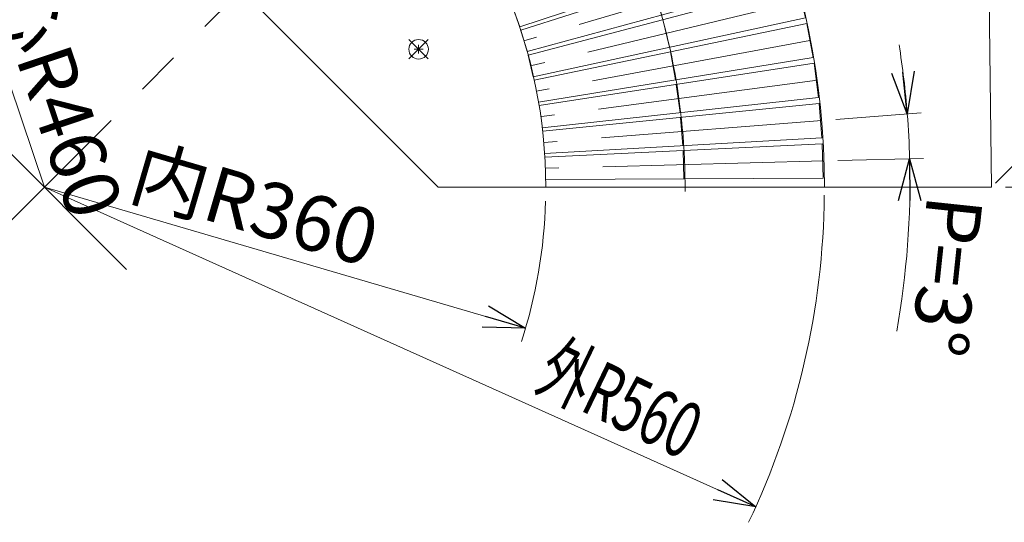
# Model space of a CAD drawing. Units: millimetres. Extents: x -1970 to 1970, y -1352 to 1351.
# Drawn here: x -459 to 248, y -140 to 221 of the extents above; entities that cross this region are included whole.
import ezdxf
from ezdxf.enums import TextEntityAlignment as Align

# ---------------------------------------------------------------- set-up
doc = ezdxf.new("R2010")
doc.units = ezdxf.units.MM
doc.header["$LTSCALE"] = 2.5
doc.linetypes.add('CENTERX2', pattern=[101.6, 63.5, -12.7, 12.7, -12.7])
doc.linetypes.add('DASHED2', pattern=[9.525, 6.35, -3.175])
for name, color, linetype in [('608ZZ', 7, 'Continuous'), ('C_TYPE_HOLE_USE_RETAINING_RING_JIS', 7, 'Continuous'), ('MMX2-S-050A', 7, 'Continuous'), ('MMX2-S-191', 7, 'Continuous'), ('MMX2-S-192', 7, 'Continuous'), ('MMX2-S-210(L)', 7, 'Continuous'), ('MMX2-S-510A(ダミー)', 7, 'Continuous'), ('開発図枠', 7, 'Continuous')]:
    doc.layers.add(name, color=color, linetype=linetype)
doc.styles.add('dcStyle0', font='ＭＳ Ｐゴシック', dxfattribs={"width": 0.75})
doc.dimstyles.new('dc_Ang01', dxfattribs={"dimtxt": 40, "dimasz": 30.000019, "dimexe": 10, "dimexo": 10, "dimgap": 10.000001, "dimtad": 3, "dimdsep": 46, "dimtxsty": 'dcStyle0', "dimblk1": 'OPEN30', "dimblk2": 'OPEN30', "dimsah": 1, "dimcen": 0.09, "dimclrd": 2, "dimclre": 2, "dimclrt": 2, "dimadec": 0, "dimazin": 2, "dimtfac": 1, "dimtdec": 4, "dimtmove": 0, "dimatfit": 3, "dimfxl": 1, "dimarcsym": 1})
doc.dimstyles.new('dc_Rotated', dxfattribs={"dimtxt": 40, "dimasz": 30.000019, "dimexe": 10, "dimexo": 10, "dimgap": 4, "dimtad": 3, "dimdsep": 46, "dimtxsty": 'dcStyle0', "dimblk1": 'OPEN30', "dimblk2": 'OPEN30', "dimsah": 1, "dimcen": 0.09, "dimclrd": 2, "dimclre": 2, "dimclrt": 4, "dimadec": 0, "dimazin": 2, "dimtfac": 1, "dimtdec": 4, "dimtmove": 0, "dimatfit": 3, "dimfxl": 1, "dimarcsym": 1})

# ---------------------------------------------------------------- blocks, each defined once
blk = doc.blocks.new('_Open30')
at = {"color": 0, "linetype": 'ByBlock', "lineweight": -2}
for p, q in [((-1, 0.267949), (0, 0)), ((0, 0), (-1, -0.267949)), ((0, 0), (-1, 0))]:
    blk.add_line(p, q, dxfattribs=at)
blk = doc.blocks.new('*D1')
at = {"color": 2, "linetype": 'Continuous', "lineweight": 13}
for p, q in [((-438.4, 783.67), (-74.12, 1147.95)), ((-81.19, 1140.88), (598.81, 460.88)), ((241.6, 103.67), (605.88, 467.95))]:
    blk.add_line(p, q, dxfattribs=at)
at = {"color": 2, "xscale": 30.00002807615286, "yscale": 29.99989368223643}
for p, rotation in [((-81.19, 1140.88), 134.9999979385913), ((598.81, 460.88), 314.9999979385913)]:
    blk.add_blockref('_Open30', p, dxfattribs=dict(at, rotation=rotation))
at = {"color": 4, "insert": (261.63, 803.71), "char_height": 40, "attachment_point": 8, "rotation": 315, "style": 'dcStyle0'}
blk.add_mtext('\\T1.00;(961.7)', dxfattribs=at)
blk = doc.blocks.new('DC_GROUP_W_GT10H-N_S_010_14')
at = {"color": 7, "linetype": 'Continuous', "lineweight": 13}
for p, q in [((-441.23, 780.85), (-84.14, 776.13)), ((-441.23, 780.85), (-441.23, 660.85)), ((-84.14, 776.13), (234.06, 457.93)), ((238.77, 100.85), (234.06, 457.93)), ((118.77, 100.85), (238.77, 100.85))]:
    blk.add_line(p, q, dxfattribs=at)
blk.add_arc((-441.23, 100.85), 560, 360, 90, dxfattribs=at)
blk = doc.blocks.new('DC_GROUP_W_GT10H-N_S_010_21')
at = {"color": 3, "linetype": 'CENTERX2', "lineweight": 13}
for p, q in [((-179.46, 192.91), (-165.6, 206.77)), ((-165.6, 192.91), (-179.46, 206.77))]:
    blk.add_line(p, q, dxfattribs=at)
at = {"color": 7, "linetype": 'Continuous', "lineweight": 13}
for p, q in [((-175.68, 199.84), (-169.38, 199.84)), ((-172.53, 202.99), (-172.53, 196.69))]:
    blk.add_line(p, q, dxfattribs=at)
blk.add_circle((-172.53, 199.84), 7, dxfattribs=at)
blk = doc.blocks.new('DA_DIMGROUP_0')
at = {"color": 2, "linetype": 'Continuous', "lineweight": 13}
blk.add_line((-441.23, 100.85), (-95.76, -0.41), dxfattribs=at)
blk.add_arc((-441.23, 100.85), 360, 342.07248, 358.40886, dxfattribs=at)
at = {"color": 2, "xscale": 30.00002807615286, "yscale": 29.99989368223643, "rotation": 343.6636233952894}
blk.add_blockref('_Open30', (-95.76, -0.41), dxfattribs=at)
at = {"color": 4, "insert": (-209.28, 43.28), "char_height": 40, "attachment_point": 9, "rotation": 343.66362, "style": 'dcStyle0'}
blk.add_mtext('\\T1.00;内R360', dxfattribs=at)
blk = doc.blocks.new('DA_DIMGROUP_1')
at = {"color": 2, "linetype": 'Continuous', "lineweight": 13}
blk.add_line((-441.23, 100.85), (-588.14, 536.75), dxfattribs=at)
blk.add_arc((-441.23, 100.85), 460, 91.24536, 109.87057, dxfattribs=at)
at = {"color": 2, "xscale": 30.00002807615286, "yscale": 29.99989368223643, "rotation": 108.6252049515252}
blk.add_blockref('_Open30', (-588.14, 536.75), dxfattribs=at)
at = {"color": 4, "insert": (-531.72, 400.66), "char_height": 40, "attachment_point": 7, "rotation": 288.6252, "style": 'dcStyle0'}
blk.add_mtext('\\T1.00;搬送中心R460', dxfattribs=at)
blk = doc.blocks.new('*D94')
at = {"color": 2, "linetype": 'Continuous', "lineweight": 13}
for p, q in [((-441.23, 1020.85), (-441.23, 790.85)), ((478.77, 100.85), (248.77, 100.85))]:
    blk.add_line(p, q, dxfattribs=at)
blk.add_arc((-441.23, 100.85), 910, 360, 89.99999, dxfattribs=at)
at = {"color": 2, "xscale": 30.00002807615286, "yscale": 29.99989368223643}
for p, rotation in [((-441.23, 1010.85), 179.0555537749287), ((468.77, 100.85), 270.9444344015891)]:
    blk.add_blockref('_Open30', p, dxfattribs=dict(at, rotation=rotation))
at = {"color": 2, "insert": (209.31, 751.38), "char_height": 40, "attachment_point": 8, "rotation": 314.99999, "style": 'dcStyle0'}
blk.add_mtext('\\T1.00;90°', dxfattribs=at)
blk = doc.blocks.new('*D99')
at = {"color": 2, "linetype": 'Continuous', "lineweight": 13}
for p, q in [((-448.3, 390.76), (-803.1, 745.56)), ((-937.45, 597.06), (-796.03, 738.48)), ((-501.48, 161.1), (-944.52, 604.13))]:
    blk.add_line(p, q, dxfattribs=at)
at = {"color": 2, "xscale": 30.00002807615286, "yscale": 29.99989368223643}
for p, rotation in [((-796.03, 738.48), 44.99999785312819), ((-937.45, 597.06), 224.9999978531282)]:
    blk.add_blockref('_Open30', p, dxfattribs=dict(at, rotation=rotation))
at = {"color": 2, "insert": (-873.81, 674.84), "char_height": 40, "attachment_point": 8, "rotation": 45, "style": 'dcStyle0'}
blk.add_mtext('\\T1.00;200', dxfattribs=at)
blk = doc.blocks.new('*D101')
at = {"color": 2, "linetype": 'Continuous', "lineweight": 13}
for p, q in [((-91.21, 783.2), (-492.04, 1184.03)), ((-1001.16, 660.77), (-484.97, 1176.96)), ((-501.48, 161.1), (-1008.23, 667.84))]:
    blk.add_line(p, q, dxfattribs=at)
at = {"color": 2, "xscale": 30.00002807615286, "yscale": 29.99989368223643}
for p, rotation in [((-484.97, 1176.96), 44.99999785312819), ((-1001.16, 660.77), 224.9999978531282)]:
    blk.add_blockref('_Open30', p, dxfattribs=dict(at, rotation=rotation))
at = {"color": 2, "insert": (-750.13, 925.94), "char_height": 40, "attachment_point": 8, "rotation": 45, "style": 'dcStyle0'}
blk.add_mtext('\\T1.00;730', dxfattribs=at)
blk = doc.blocks.new('DC_GROUP_W_GT10H-N_S_010_94')
at = {"color": 2, "linetype": 'Continuous', "lineweight": 13}
blk.add_arc((-441.23, 100.85), 560, 334.54891, 359.40405, dxfattribs=at)
blk = doc.blocks.new('*D114')
at = {"color": 2, "linetype": 'Continuous', "lineweight": 13}
for p, q in [((188.27, 154.3), (126.9, 149.47)), ((189.99, 121.51), (128.45, 119.9))]:
    blk.add_line(p, q, dxfattribs=at)
for start, end in [(4.5, 9.14168), (1.5, 4.5), (349.96251, 1.5)]:
    blk.add_arc((-436.99, 105.09), 617.19, start, end, dxfattribs=at)
at = {"color": 2, "xscale": 30.00002807615286, "yscale": 29.99989368223643}
for p, rotation in [((178.3, 153.51), 275.8925033011715), ((179.99, 121.24), 90.10749248151062)]:
    blk.add_blockref('_Open30', p, dxfattribs=dict(at, rotation=rotation))
at = {"color": 2, "insert": (186.7, 38.87), "char_height": 40, "attachment_point": 8, "rotation": 263.93971, "style": 'dcStyle0'}
blk.add_mtext('\\T1.00;P=3°', dxfattribs=at)
blk = doc.blocks.new('DC_GROUP_W_GT10H-N_S_010_81')
at = {"layer": 'MMX2-S-210(L)', "color": 3, "linetype": 'CENTERX2', "lineweight": 13}
blk.add_line((116.93, 148.68), (-82.86, 132.96), dxfattribs=at)
blk = doc.blocks.new('DC_GROUP_W_GT10H-N_S_010_82')
at = {"layer": 'MMX2-S-210(L)', "color": 7, "linetype": 'Continuous', "lineweight": 13}
for p, q in [((-83.47, 140.95), (115.03, 160.97)), ((116.98, 136.25), (115.03, 160.97)), ((17.11, 130.6), (15.51, 150.93)), ((116.98, 136.25), (-82.04, 124.98))]:
    blk.add_line(p, q, dxfattribs=at)
blk = doc.blocks.new('DC_GROUP_W_GT10H-N_S_010_83')
at = {"layer": 'MMX2-S-210(L)', "color": 7, "linetype": 'Continuous', "lineweight": 13}
for p, q in [((115.94, 155.12), (115.5, 155.09)), ((116.52, 142.13), (117.04, 142.17))]:
    blk.add_line(p, q, dxfattribs=at)
blk = doc.blocks.new('DC_GROUP_W_GT10H-N_S_010_75')
at = {"layer": '608ZZ', "color": 7, "linetype": 'Continuous', "lineweight": 13}
for p, q in [((-86.02, 159.37), (111.35, 189.79)), ((114.59, 165.2), (111.35, 189.79)), ((15.16, 154.33), (12.49, 174.55)), ((114.59, 165.2), (-83.77, 143.51))]:
    blk.add_line(p, q, dxfattribs=at)
blk = doc.blocks.new('DC_GROUP_W_GT10H-N_S_010_76')
at = {"layer": '608ZZ', "color": 3, "linetype": 'CENTERX2', "lineweight": 13}
blk.add_line((113.89, 177.61), (-84.41, 151.51), dxfattribs=at)
blk = doc.blocks.new('DC_GROUP_W_GT10H-N_S_010_77')
at = {"layer": 'C_TYPE_HOLE_USE_RETAINING_RING_JIS', "color": 7, "linetype": 'Continuous', "lineweight": 13}
for p, q in [((106.17, 218.37), (-89.51, 177.63)), ((106.17, 218.37), (110.69, 193.98)), ((8.24, 197.98), (11.96, 177.92)), ((-86.45, 161.91), (110.69, 193.98))]:
    blk.add_line(p, q, dxfattribs=at)
blk = doc.blocks.new('DC_GROUP_W_GT10H-N_S_010_78')
at = {"layer": 'C_TYPE_HOLE_USE_RETAINING_RING_JIS', "color": 3, "linetype": 'CENTERX2', "lineweight": 13}
blk.add_line((108.43, 206.18), (-88.22, 169.73), dxfattribs=at)
blk = doc.blocks.new('DC_GROUP_W_GT10H-N_S_010_79')
at = {"layer": 'MMX2-S-191', "color": 7, "linetype": 'Continuous', "lineweight": 13}
for p, q in [((99.49, 246.64), (-93.95, 195.67)), ((99.49, 246.64), (105.28, 222.52)), ((-90.22, 180.11), (105.28, 222.52)), ((2.77, 221.16), (7.53, 201.32)), ((-90.22, 180.11), (-93.95, 195.67))]:
    blk.add_line(p, q, dxfattribs=at)
blk = doc.blocks.new('DC_GROUP_W_GT10H-N_S_010_80')
at = {"layer": 'MMX2-S-191', "color": 3, "linetype": 'CENTERX2', "lineweight": 13}
blk.add_line((103.29, 234.8), (-91.19, 188.11), dxfattribs=at)
blk = doc.blocks.new('DC_GROUP_W_GT10H-N_S_010_71')
at = {"layer": 'MMX2-S-192', "color": 3, "linetype": 'CENTERX2', "lineweight": 13}
blk.add_line((94.87, 262.63), (-96.89, 205.83), dxfattribs=at)
blk = doc.blocks.new('DC_GROUP_W_GT10H-N_S_010_72')
at = {"layer": 'MMX2-S-192', "color": 7, "linetype": 'Continuous', "lineweight": 13}
for p, q in [((-99.16, 213.5), (91.18, 274.47)), ((98.4, 250.74), (-94.62, 198.16)), ((1.89, 224.45), (-3.91, 244.01)), ((-99.16, 213.5), (-94.62, 198.16))]:
    blk.add_line(p, q, dxfattribs=at)
at = {"layer": 'MMX2-S-192', "color": 4, "linetype": 'DASHED2', "lineweight": 13}
for p in [(91.18, 274.47), (98.4, 250.74)]:
    blk.add_line(p, (91.35, 274.52), dxfattribs=at)
blk = doc.blocks.new('DC_GROUP_W_GT10H-N_S_010_74')
at = {"layer": 'MMX2-S-050A', "color": 7, "linetype": 'Continuous', "lineweight": 13}
for p, q in [((-105.3, 231.03), (81.46, 301.83)), ((89.84, 278.5), (-99.96, 215.95)), ((-4.96, 247.26), (-11.77, 266.49)), ((-105.3, 231.03), (-99.96, 215.95))]:
    blk.add_line(p, q, dxfattribs=at)
at = {"layer": 'MMX2-S-050A', "color": 4, "linetype": 'DASHED2', "lineweight": 13}
for p, q in [((81.46, 301.83), (81.76, 301.94)), ((90.04, 278.56), (81.76, 301.94)), ((90.04, 278.56), (89.84, 278.5))]:
    blk.add_line(p, q, dxfattribs=at)
blk = doc.blocks.new('DC_GROUP_W_GT10H-N_S_010_84')
at = {"layer": 'MMX2-S-510A(ダミー)', "color": 3, "linetype": 'CENTERX2', "lineweight": 13}
blk.add_line((118.45, 119.63), (-81.49, 114.4), dxfattribs=at)
blk = doc.blocks.new('DC_GROUP_W_GT10H-N_S_010_85')
at = {"layer": 'MMX2-S-510A(ダミー)', "color": 7, "linetype": 'Continuous', "lineweight": 13}
for p, q in [((117.2, 132), (-81.88, 122.41)), ((117.2, 132), (117.85, 107.21)), ((17.29, 127.19), (17.83, 106.79)), ((-81.27, 106.38), (117.85, 107.21))]:
    blk.add_line(p, q, dxfattribs=at)

msp = doc.modelspace()

# ---------------------------------------------------------------- linework, layer by layer
at = {"color": 3, "linetype": 'CENTERX2', "lineweight": 13}
for p, q in [((-505.5662, 36.5097), (129.6231, 671.699)), ((-494.4132, 154.0292), (-375.2049, 34.8209))]:
    msp.add_line(p, q, dxfattribs=at)
at = {"color": 7, "linetype": 'Continuous', "lineweight": 13}
for p in [(-441.2299, 383.6887), (-81.2299, 100.846)]:
    msp.add_line(p, (-158.3872, 100.846), dxfattribs=at)
at = {"color": 2, "linetype": 'Continuous', "lineweight": 13}
msp.add_line((-441.2299, 100.846), (69.5431, -128.7426), dxfattribs=at)
at = {"color": 3, "linetype": 'CENTERX2', "lineweight": 13}
msp.add_arc((-441.2299, 100.846), 460, 359.5962258, 90.5257515, dxfattribs=at)
at = {"color": 7, "linetype": 'Continuous', "lineweight": 13}
msp.add_arc((-441.2299, 100.846), 360, 359.9999997, 89.9999961, dxfattribs=at)
at = {"layer": '開発図枠', "color": 7, "linetype": 'Continuous', "lineweight": 13}
msp.add_line((-81.2299, 100.846), (118.7701, 100.846), dxfattribs=at)

# ---------------------------------------------------------------- block references
at = {"linetype": 'Continuous'}
for name in ['DC_GROUP_W_GT10H-N_S_010_14', 'DA_DIMGROUP_1', 'DC_GROUP_W_GT10H-N_S_010_21', 'DA_DIMGROUP_0', 'DC_GROUP_W_GT10H-N_S_010_94']:
    msp.add_blockref(name, (0, 0), dxfattribs=at)
at = {"color": 2, "xscale": 30.00002807615286, "yscale": 29.99989368223643, "rotation": 335.7964508698739}
msp.add_blockref('_Open30', (69.5431, -128.7426), dxfattribs=at)
at = {"layer": '608ZZ', "linetype": 'Continuous'}
for name in ['DC_GROUP_W_GT10H-N_S_010_75', 'DC_GROUP_W_GT10H-N_S_010_76']:
    msp.add_blockref(name, (0, 0), dxfattribs=at)
at = {"layer": 'C_TYPE_HOLE_USE_RETAINING_RING_JIS', "linetype": 'Continuous'}
for name in ['DC_GROUP_W_GT10H-N_S_010_77', 'DC_GROUP_W_GT10H-N_S_010_78']:
    msp.add_blockref(name, (0, 0), dxfattribs=at)
at = {"layer": 'MMX2-S-050A', "linetype": 'Continuous'}
msp.add_blockref('DC_GROUP_W_GT10H-N_S_010_74', (0, 0), dxfattribs=at)
at = {"layer": 'MMX2-S-191', "linetype": 'Continuous'}
for name in ['DC_GROUP_W_GT10H-N_S_010_79', 'DC_GROUP_W_GT10H-N_S_010_80']:
    msp.add_blockref(name, (0, 0), dxfattribs=at)
at = {"layer": 'MMX2-S-192', "linetype": 'Continuous'}
for name in ['DC_GROUP_W_GT10H-N_S_010_72', 'DC_GROUP_W_GT10H-N_S_010_71']:
    msp.add_blockref(name, (0, 0), dxfattribs=at)
at = {"layer": 'MMX2-S-210(L)', "linetype": 'Continuous'}
for name in ['DC_GROUP_W_GT10H-N_S_010_82', 'DC_GROUP_W_GT10H-N_S_010_81', 'DC_GROUP_W_GT10H-N_S_010_83']:
    msp.add_blockref(name, (0, 0), dxfattribs=at)
at = {"layer": 'MMX2-S-510A(ダミー)', "linetype": 'Continuous'}
for name in ['DC_GROUP_W_GT10H-N_S_010_85', 'DC_GROUP_W_GT10H-N_S_010_84']:
    msp.add_blockref(name, (0, 0), dxfattribs=at)

# ---------------------------------------------------------------- texts
at = {"color": 4, "style": 'dcStyle0', "width": 0.659964}
msp.add_text('外R560', height=40, rotation=334.2231274, dxfattribs=at).set_placement((-90.5213, -43.1696), (17.538, -95.3537), align=Align.FIT)

# ---------------------------------------------------------------- dimensions: what is measured, and where the dimension line sits
at = {"linetype": 'Continuous', "lineweight": 13}
for base, p2, picture, middle in [((-484.9698, 1176.9618), (-84.141, 776.1329), '*D101', (-743.0638, 918.8679)), ((-796.0253, 738.4841), (-441.2299, 383.6887), '*D99', (-866.736, 667.7735))]:
    dim = msp.add_linear_dim(base=base, p1=(-494.4132, 154.0292), p2=p2, angle=44.9999979, dimstyle='dc_Rotated', override={"dimtxt": 40, "dimasz": 30.000019, "dimexe": 10, "dimexo": 10, "dimgap": 10, "dimtad": 3, "dimtih": 0, "dimtoh": 0, "dimdec": 3, "dimlfac": 1, "dimzin": 8, "dimtxsty": 'dcStyle0', "dimblk1": 'Open30', "dimblk2": 'Open30', "dimsah": 1, "dimclrd": 2, "dimclre": 2, "dimclrt": 2, "dimazin": 2, "dimtofl": 1, "dimtolj": 0, "dimtzin": 8, "dimarcsym": 1}, dxfattribs=at)
    dim.commit()
    dim.dimension.update_dxf_attribs({"geometry": picture, "text_midpoint": middle, "dimtype": 160})
dim = msp.add_linear_dim(base=(598.8058, 460.8816), p1=(-445.4725, 776.6033), p2=(234.5274, 96.6033), angle=134.9999979, text='(961.7)', dimstyle='dc_Rotated', override={"dimtxt": 40, "dimasz": 30.000019, "dimexe": 10, "dimexo": 10, "dimgap": 4, "dimtad": 3, "dimtih": 0, "dimtoh": 0, "dimdec": 2, "dimlfac": 1, "dimzin": 8, "dimtxsty": 'dcStyle0', "dimblk1": 'Open30', "dimblk2": 'Open30', "dimsah": 1, "dimclrd": 2, "dimclre": 2, "dimclrt": 4, "dimazin": 2, "dimtofl": 1, "dimtolj": 0, "dimtzin": 8, "dimarcsym": 1}, dxfattribs=at)
dim.commit()
dim.dimension.update_dxf_attribs({"geometry": '*D1', "text_midpoint": (258.8058, 800.8817), "dimtype": 160})
for base, line1, line2, text, override, picture, middle in [((202.2373, 744.3131), ((-441.2299, 780.846), (-441.2299, 660.846)), ((118.7701, 100.846), (238.7701, 100.846)), '90°', {"dimtxt": 40, "dimasz": 30.000019, "dimexe": 10, "dimexo": 10, "dimgap": 10.000001, "dimtad": 3, "dimtih": 0, "dimtoh": 0, "dimdec": 2, "dimlfac": 1, "dimzin": 8, "dimtxsty": 'dcStyle0', "dimblk1": 'Open30', "dimblk2": 'Open30', "dimsah": 1, "dimclrd": 2, "dimclre": 2, "dimclrt": 2, "dimazin": 2, "dimtofl": 1, "dimtolj": 0, "dimtzin": 8, "dimarcsym": 1}, '*D94', (202.2373, 744.3131)), ((179.3547, 137.3897), ((116.9324, 148.683), (-82.8609, 132.9589)), ((118.4548, 119.6334), (-81.4851, 114.3977)), 'P=3°', {"dimtxt": 40, "dimasz": 30.000019, "dimexe": 10, "dimexo": 10, "dimgap": 10.000001, "dimtad": 3, "dimtih": 0, "dimtoh": 0, "dimdec": 3, "dimlfac": 1, "dimzin": 8, "dimtxsty": 'dcStyle0', "dimblk1": 'Open30', "dimblk2": 'Open30', "dimsah": 1, "dimclrd": 2, "dimclre": 2, "dimclrt": 2, "dimazin": 2, "dimtofl": 1, "dimtolj": 0, "dimtzin": 8, "dimarcsym": 1}, '*D114', (176.7513, 39.9291))]:
    dim = msp.add_angular_dim_2l(base=base, line1=line1, line2=line2, text=text, dimstyle='dc_Ang01', override=override, dxfattribs=at)
    dim.commit()
    dim.dimension.update_dxf_attribs({"geometry": picture, "text_midpoint": middle, "dimtype": 162})

doc.saveas('drawing.dxf')
